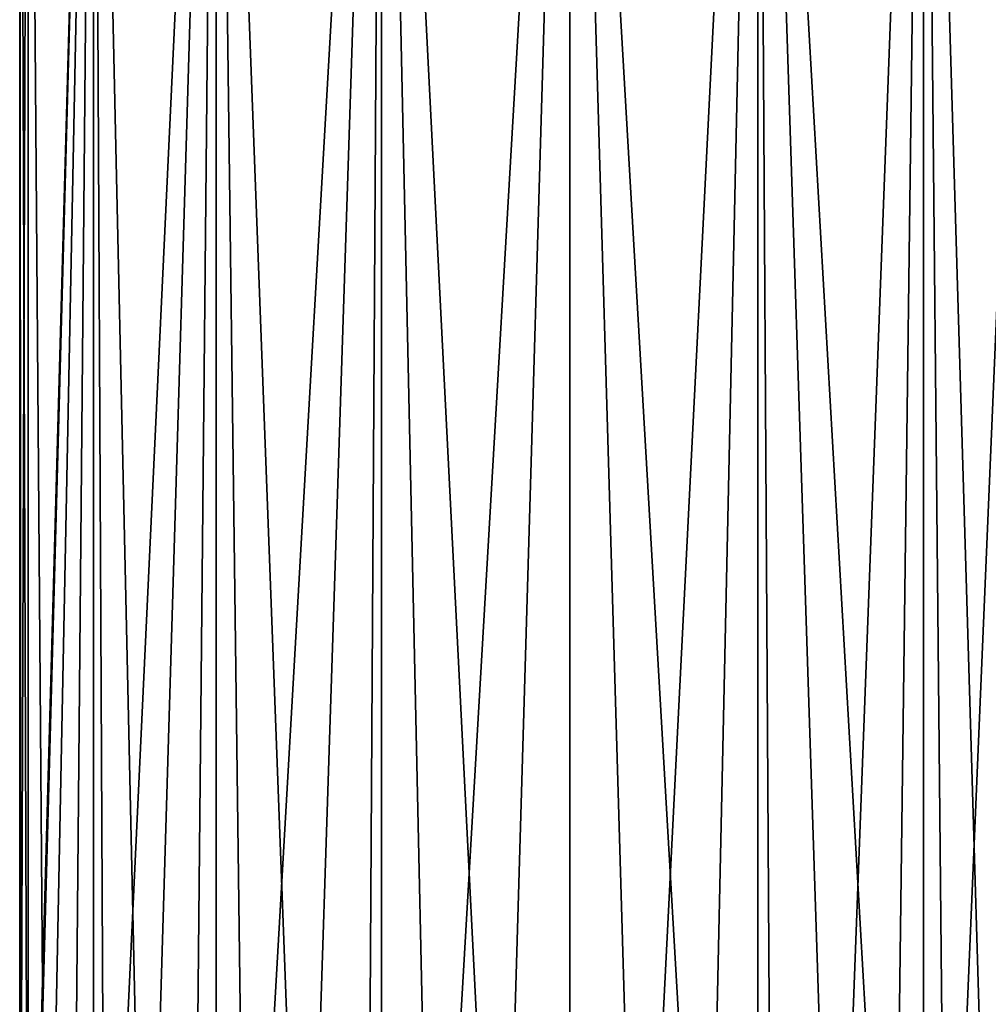
# Model space of a CAD drawing. Extents: x -47 to 47, y -211 to 0.
# Drawn here: x -10 to 8, y -38 to -19 of the extents above; entities that cross this region are included whole.
import ezdxf

# ---------------------------------------------------------------- set-up
doc = ezdxf.new("R2010")
doc.units = 0
doc.layers.add('L4', color=7, linetype='CONTINUOUS')

msp = doc.modelspace()

# ---------------------------------------------------------------- linework, layer by layer
at = {"layer": 'L4', "color": 7}
for points in [[(-10.5, -47, 0.000001), (-10.34048, -2.000001, 1.823307), (-10.5, -1.999998, 0.000001)], [(-10.5, -47, 0.000001), (-10.5, -1.999998, 0.000001), (-10.47928, -47, -0.659301)], [(-10.47928, -47, -0.659301), (-10.5, -1.999998, 0.000001), (-10.34048, -47, -1.823304)], [(-10.34048, -47, -1.823304), (-10.5, -1.999998, 0.000001), (-10.34048, -1.999998, -1.823304)], [(-10.34048, -47, 1.823306), (-10.34048, -2.000001, 1.823307), (-10.5, -47, 0.000001)], [(-10.31402, -47, 1.967502), (-9.093267, -1.999998, 5.250002), (-10.34048, -47, 1.823306)], [(-10.34048, -47, 1.823306), (-9.093267, -1.999998, 5.250002), (-10.34048, -2.000001, 1.823307)], [(-10.34048, -47, -1.823304), (-10.34048, -1.999998, -1.823304), (-9.986093, -47, -3.244676)], [(-9.986093, -47, -3.244676), (-10.34048, -1.999998, -1.823304), (-9.093267, -1.999998, -5.250001)], [(-10.31402, -47, 1.967502), (-9.500684, -47, 4.470685), (-9.093267, -1.999998, 5.250002)], [(-9.986093, -47, -3.244676), (-9.093267, -1.999998, -5.250001), (-9.093267, -47, -5.249999)], [(-9.093267, -1.999998, 5.250002), (-9.500684, -47, 4.470685), (-9.093267, -47, 5.250002)], [(-9.093267, -1.999998, 5.250002), (-8.090389, -47, 6.692952), (-6.74927, -2.000001, 8.043466)], [(-9.093267, -1.999998, 5.250002), (-9.093267, -47, 5.250002), (-8.090389, -47, 6.692952)], [(-9.093267, -47, -5.249999), (-9.093267, -1.999998, -5.250001), (-8.865443, -47, -5.626181)], [(-8.865443, -47, -5.626181), (-9.093267, -1.999998, -5.250001), (-6.74927, -2.000001, -8.04347)], [(-8.865443, -47, -5.626181), (-6.74927, -2.000001, -8.04347), (-7.187745, -47, -7.654171)], [(-6.74927, -2.000001, 8.043466), (-8.090389, -47, 6.692952), (-6.74927, -47, 8.043466)], [(-6.74927, -2.000001, -8.04347), (-6.74927, -47, -8.043469), (-7.187745, -47, -7.654171)], [(-6.74927, -2.000001, 8.043466), (-6.171745, -47, 8.494678), (-3.591212, -2.000001, 9.86677)], [(-6.74927, -2.000001, 8.043466), (-6.74927, -47, 8.043466), (-6.171745, -47, 8.494678)], [(-3.591212, -2.000001, -9.866774), (-5.058413, -47, -9.201222), (-6.74927, -2.000001, -8.04347)], [(-6.74927, -2.000001, -8.04347), (-5.058413, -47, -9.201222), (-6.74927, -47, -8.043469)], [(-3.591212, -2.000001, 9.86677), (-6.171745, -47, 8.494678), (-3.865308, -47, 9.762654)], [(-3.591212, -2.000001, -9.866774), (-3.591212, -47, -9.866774), (-5.058413, -47, -9.201222)], [(-3.591212, -2.000001, 9.86677), (-3.865308, -47, 9.762654), (-3.591212, -47, 9.866771)], [(-1.315999, -47, 10.41721), (0, -1.999998, 10.5), (-3.591212, -2.000001, 9.86677)], [(-1.315999, -47, 10.41721), (-3.591212, -2.000001, 9.86677), (-3.591212, -47, 9.866771)], [(0, -2.000001, -10.5), (-2.611244, -47, -10.17012), (-3.591212, -2.000001, -9.866774)], [(-3.591212, -2.000001, -9.866774), (-2.611244, -47, -10.17012), (-3.591212, -47, -9.866774)], [(0, -2.000001, -10.5), (0, -47, -10.5), (-2.611244, -47, -10.17012)], [(0, -47, 10.5), (0, -1.999998, 10.5), (-1.315999, -47, 10.41721)], [(1.315999, -47, 10.41721), (3.591212, -2.000001, 9.86677), (0, -1.999998, 10.5)], [(1.315999, -47, 10.41721), (0, -1.999998, 10.5), (0, -47, 10.5)], [(0, -2.000001, -10.5), (3.591212, -2.000001, -9.866774), (2.611244, -47, -10.17012)], [(2.611244, -47, -10.17012), (0, -47, -10.5), (0, -2.000001, -10.5)], [(3.591212, -47, 9.866771), (3.591212, -2.000001, 9.86677), (1.315999, -47, 10.41721)], [(3.591212, -2.000001, -9.866774), (3.591212, -47, -9.866774), (2.611244, -47, -10.17012)], [(6.74927, -2.000001, -8.04347), (5.058413, -47, -9.201222), (3.591212, -2.000001, -9.866774)], [(3.591212, -2.000001, -9.866774), (5.058413, -47, -9.201222), (3.591212, -47, -9.866774)], [(3.591212, -47, 9.866771), (3.865308, -47, 9.762654), (3.591212, -2.000001, 9.86677)], [(3.591212, -2.000001, 9.86677), (3.865308, -47, 9.762654), (6.171745, -47, 8.494678)], [(3.591212, -2.000001, 9.86677), (6.171745, -47, 8.494678), (6.74927, -2.000001, 8.043466)], [(6.74927, -2.000001, -8.04347), (6.74927, -47, -8.043469), (5.058413, -47, -9.201222)], [(6.74927, -2.000001, 8.043466), (6.171745, -47, 8.494678), (6.74927, -47, 8.043466)], [(9.093267, -1.999998, -5.250001), (7.187745, -47, -7.654171), (6.74927, -2.000001, -8.04347)], [(6.74927, -2.000001, 8.043466), (8.090389, -47, 6.692952), (9.093267, -1.999998, 5.250002)], [(6.74927, -2.000001, -8.04347), (7.187745, -47, -7.654171), (6.74927, -47, -8.043469)], [(6.74927, -2.000001, 8.043466), (6.74927, -47, 8.043466), (8.090389, -47, 6.692952)], [(9.093267, -1.999998, -5.250001), (8.865443, -47, -5.626181), (7.187745, -47, -7.654171)]]:
    msp.add_3dface(points, dxfattribs=at)

doc.saveas('drawing.dxf')
